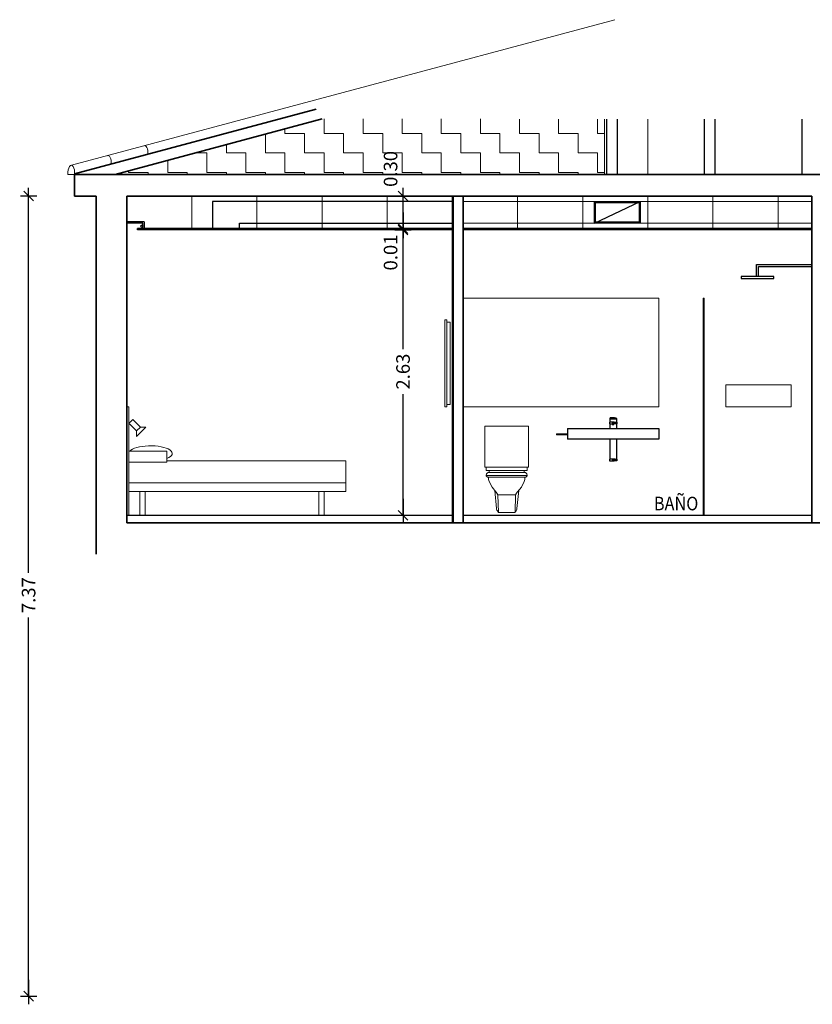
# Model space of a CAD drawing. Units: metres. Extents: x -1226 to 695221, y -23 to 4258665.
# Drawn here: x -1124 to -1117, y 25 to 34 of the extents above; entities that cross this region are included whole.
import ezdxf

# ---------------------------------------------------------------- set-up
doc = ezdxf.new("R2010")
doc.units = ezdxf.units.M
doc.header["$PDMODE"] = 65
doc.linetypes.add('CONTINUA', pattern=[0])
for name, color, linetype in [('XR$5$_3726', 7, 'Continuous'), ('XR$5$_3735', 7, 'Continuous'), ('XR$5$STANDARD', 7, 'CONTINUA')]:
    doc.layers.add(name, color=color, linetype=linetype)
doc.layers.add('XR$5$Rayados', color=7, linetype='CONTINUA', lineweight=13)
doc.styles.add('ARIAL', font='ARIAL.TTF')
doc.dimstyles.new('_DIMSTYLE_6', dxfattribs={"dimtxt": 0.125, "dimasz": 0.15, "dimexe": 0, "dimexo": 1e-06, "dimgap": 0.0625, "dimtad": 0, "dimrnd": 0.005, "dimzin": 4, "dimdsep": 46, "dimtxsty": 'ARIAL', "dimblk1": 'ALL_ML_STRICH', "dimblk2": 'ALL_ML_STRICH', "dimsah": 1, "dimcen": 0, "dimse1": 1, "dimse2": 1, "dimclrd": 7, "dimclre": 7, "dimclrt": 7, "dimadec": 0, "dimazin": 0, "dimtfac": 1, "dimtdec": 0, "dimtix": 1, "dimtmove": 2, "dimatfit": 3, "dimfxl": 0, "dimtzin": 0, "dimlwd": 0, "dimlwe": -3, "dimarcsym": 0})
doc.dimstyles.new('_DIMSTYLE_7', dxfattribs={"dimtxt": 0.125, "dimasz": 0.15, "dimexe": 0, "dimexo": 1e-06, "dimgap": 0.0625, "dimtad": 2, "dimrnd": 0.005, "dimzin": 4, "dimdsep": 46, "dimtxsty": 'ARIAL', "dimblk1": 'ALL_ML_STRICH', "dimblk2": 'ALL_ML_STRICH', "dimsah": 1, "dimcen": 0, "dimse1": 1, "dimse2": 1, "dimclrd": 7, "dimclre": 7, "dimclrt": 7, "dimadec": 0, "dimazin": 0, "dimtfac": 1, "dimtdec": 0, "dimtix": 1, "dimtmove": 2, "dimatfit": 3, "dimfxl": 0, "dimtvp": 1.2, "dimtzin": 0, "dimlwd": 0, "dimlwe": -3, "dimarcsym": 0})
doc.dimstyles.new('_DIMSTYLE_8', dxfattribs={"dimtxt": 0.125, "dimasz": 0.15, "dimexe": 0, "dimexo": 1e-06, "dimgap": 0.0625, "dimtad": 2, "dimrnd": 0.005, "dimzin": 4, "dimdsep": 46, "dimtxsty": 'ARIAL', "dimblk1": 'ALL_ML_STRICH', "dimblk2": 'ALL_ML_STRICH', "dimsah": 1, "dimcen": 0, "dimse1": 1, "dimse2": 1, "dimclrd": 7, "dimclre": 7, "dimclrt": 7, "dimadec": 0, "dimazin": 0, "dimtfac": 1, "dimtdec": 0, "dimtix": 1, "dimtmove": 2, "dimatfit": 3, "dimfxl": 0, "dimtvp": 1.2, "dimtzin": 0, "dimlwd": 0, "dimlwe": -3, "dimarcsym": 0})
doc.dimstyles.new('_DIMSTYLE_9', dxfattribs={"dimtxt": 0.125, "dimasz": 0.15, "dimexe": 0, "dimexo": 1e-06, "dimgap": 0.0625, "dimtad": 0, "dimrnd": 0.005, "dimzin": 4, "dimdsep": 46, "dimtxsty": 'ARIAL', "dimblk1": 'ALL_ML_STRICH', "dimblk2": 'ALL_ML_STRICH', "dimsah": 1, "dimcen": 0, "dimse1": 1, "dimse2": 1, "dimclrd": 7, "dimclre": 7, "dimclrt": 7, "dimadec": 0, "dimazin": 0, "dimtfac": 1, "dimtdec": 0, "dimtix": 1, "dimtmove": 2, "dimatfit": 3, "dimfxl": 0, "dimtzin": 0, "dimlwd": 0, "dimlwe": -3, "dimarcsym": 0})

# ---------------------------------------------------------------- blocks, each defined once
blk = doc.blocks.new('ALL_ML_STRICH')
at = {"color": 0, "linetype": 'ByBlock', "lineweight": -2}
for p, q in [((-1, 0), (0.5, 0)), ((-0.3, -0.3), (0.3, 0.3)), ((0, -0.5), (0, 0.5))]:
    blk.add_line(p, q, dxfattribs=at)
blk = doc.blocks.new('*D24')
at = {"layer": 'DEFPOINTS', "color": 7, "linetype": 'CONTINUA', "lineweight": -3}
for p in [(-1119.8578, 32.2312), (-1120.3125, 29.6032), (-1120.3125, 29.6032)]:
    blk.add_point(p, dxfattribs=at)
at = {"layer": 'XR$5$_3726', "color": 7, "linetype": 'CONTINUA', "lineweight": -2}
for p, q in [((-1120.3125, 31.1324), (-1120.3125, 32.2312)), ((-1120.3125, 29.6032), (-1120.3125, 30.7199))]:
    blk.add_line(p, q, dxfattribs=at)
at = {"layer": 'XR$5$_3726', "color": 7, "linetype": 'CONTINUA', "lineweight": -3, "xscale": 0.15, "yscale": 0.15, "zscale": 0.15}
for p, rotation in [((-1120.3125, 32.2312), 90), ((-1120.3125, 29.6032), -90.00000000000001)]:
    blk.add_blockref('ALL_ML_STRICH', p, dxfattribs=dict(at, rotation=rotation))
at = {"layer": 'XR$5$_3726', "color": 7, "linetype": 'CONTINUA', "lineweight": -3, "insert": (-1120.3125, 30.9262), "char_height": 0.125, "width": 0.5, "attachment_point": 5, "rotation": 90, "style": 'ARIAL'}
blk.add_mtext('\\A1;{2.63\\H0.082500;\\S^ ;}', dxfattribs=at)
blk = doc.blocks.new('*D25')
at = {"layer": 'DEFPOINTS', "color": 7, "linetype": 'CONTINUA', "lineweight": -3}
for p in [(-1120.3125, 32.2312), (-1119.8578, 32.2432), (-1119.8578, 32.2312)]:
    blk.add_point(p, dxfattribs=at)
at = {"layer": 'XR$5$_3726', "color": 7, "linetype": 'CONTINUA', "lineweight": -2}
blk.add_line((-1120.3125, 32.2312), (-1120.3125, 32.2432), dxfattribs=at)
at = {"layer": 'XR$5$_3726', "color": 7, "linetype": 'CONTINUA', "lineweight": -3, "xscale": 0.15, "yscale": 0.15, "zscale": 0.15}
for p, rotation in [((-1120.3125, 32.2312), -90.00000000000001), ((-1120.3125, 32.2432), 90)]:
    blk.add_blockref('ALL_ML_STRICH', p, dxfattribs=dict(at, rotation=rotation))
at = {"layer": 'XR$5$_3726', "color": 7, "linetype": 'CONTINUA', "lineweight": -3, "insert": (-1120.4271, 32.0233), "char_height": 0.125, "width": 0.5, "attachment_point": 5, "rotation": 90, "style": 'ARIAL'}
blk.add_mtext('\\A1;{0.01\\H0.082500;\\S^ ;}', dxfattribs=at)
blk = doc.blocks.new('*D26')
at = {"layer": 'DEFPOINTS', "color": 7, "linetype": 'CONTINUA', "lineweight": -3}
for p in [(-1119.8578, 32.5432), (-1120.3125, 32.2432), (-1119.8578, 32.2432)]:
    blk.add_point(p, dxfattribs=at)
at = {"layer": 'XR$5$_3726', "color": 7, "linetype": 'CONTINUA', "lineweight": -2}
blk.add_line((-1120.3125, 32.2432), (-1120.3125, 32.5432), dxfattribs=at)
at = {"layer": 'XR$5$_3726', "color": 7, "linetype": 'CONTINUA', "lineweight": -3, "xscale": 0.15, "yscale": 0.15, "zscale": 0.15}
for p, rotation in [((-1120.3125, 32.5432), 90), ((-1120.3125, 32.2432), -90.00000000000001)]:
    blk.add_blockref('ALL_ML_STRICH', p, dxfattribs=dict(at, rotation=rotation))
at = {"layer": 'XR$5$_3726', "color": 7, "linetype": 'CONTINUA', "lineweight": -3, "insert": (-1120.4272, 32.7932), "char_height": 0.125, "width": 0.5, "attachment_point": 5, "rotation": 90, "style": 'ARIAL'}
blk.add_mtext('\\A1;{0.30\\H0.082500;\\S^ ;}', dxfattribs=at)
blk = doc.blocks.new('*D29')
at = {"layer": 'DEFPOINTS', "color": 7, "linetype": 'CONTINUA', "lineweight": -3}
for p in [(-1123.3378, 32.5432), (-1123.761, 25.1732), (-1123.761, 25.1732)]:
    blk.add_point(p, dxfattribs=at)
at = {"layer": 'XR$5$_3726', "color": 7, "linetype": 'CONTINUA', "lineweight": -2}
for p, q in [((-1123.761, 29.0734), (-1123.761, 32.5432)), ((-1123.761, 25.1732), (-1123.761, 28.6609))]:
    blk.add_line(p, q, dxfattribs=at)
at = {"layer": 'XR$5$_3726', "color": 7, "linetype": 'CONTINUA', "lineweight": -3, "xscale": 0.15, "yscale": 0.15, "zscale": 0.15}
for p, rotation in [((-1123.761, 32.5432), 90), ((-1123.761, 25.1732), -90.00000000000001)]:
    blk.add_blockref('ALL_ML_STRICH', p, dxfattribs=dict(at, rotation=rotation))
at = {"layer": 'XR$5$_3726', "color": 7, "linetype": 'CONTINUA', "lineweight": -3, "insert": (-1123.761, 28.8672), "char_height": 0.125, "width": 0.5, "attachment_point": 5, "rotation": 90, "style": 'ARIAL'}
blk.add_mtext('\\A1;{7.37\\H0.082500;\\S^ ;}', dxfattribs=at)
blk = doc.blocks.new('ALZADO WC', base_point=(-1483.0122, -1.1692))
at = {"layer": 'XR$5$STANDARD', "color": 7, "linetype": 'CONTINUA', "lineweight": 13, "true_color": 0xf0f0ea}
for p, q in [((-1482.8107, -0.2792), (-1483.2136, -0.2792)), ((-1483.2136, -0.6558), (-1483.2136, -0.2792)), ((-1482.8107, -0.2792), (-1482.8107, -0.6558)), ((-1483.1056, -0.6558), (-1483.2136, -0.6558)), ((-1483.2009, -0.6872), (-1483.2009, -0.6572)), ((-1483.2009, -0.6572), (-1482.8234, -0.6572)), ((-1483.2009, -0.6872), (-1482.8234, -0.6872)), ((-1483.1969, -0.7192), (-1483.1998, -0.7342)), ((-1483.1962, -0.7162), (-1483.1968, -0.7192)), ((-1483.1951, -0.7142), (-1483.1962, -0.7162)), ((-1483.1937, -0.7122), (-1483.1951, -0.7142)), ((-1483.1937, -0.7122), (-1483.1918, -0.7102)), ((-1483.1918, -0.7102), (-1483.1896, -0.7082)), ((-1483.1896, -0.7082), (-1483.1872, -0.7072)), ((-1483.1872, -0.7072), (-1483.1846, -0.7067)), ((-1483.1846, -0.7067), (-1483.1819, -0.7062)), ((-1483.1792, -0.7062), (-1483.1819, -0.7062)), ((-1483.1737, -0.7062), (-1483.1792, -0.7062)), ((-1483.1654, -0.7062), (-1483.1737, -0.7062)), ((-1483.1729, -0.7056), (-1483.1731, -0.7062)), ((-1483.1726, -0.7033), (-1483.1729, -0.7056)), ((-1483.1724, -0.6996), (-1483.1726, -0.7033)), ((-1483.1722, -0.6945), (-1483.1724, -0.6996)), ((-1483.172, -0.6883), (-1483.1722, -0.6945)), ((-1483.1543, -0.7062), (-1483.1654, -0.7062)), ((-1483.1406, -0.7062), (-1483.1543, -0.7062)), ((-1483.0122, -0.7062), (-1483.1406, -0.7062)), ((-1482.9188, -0.6558), (-1483.1056, -0.6558)), ((-1483.0122, -0.7062), (-1482.8837, -0.7062)), ((-1482.8107, -0.6558), (-1482.9188, -0.6558)), ((-1482.8837, -0.7062), (-1482.87, -0.7062)), ((-1482.87, -0.7062), (-1482.8589, -0.7062)), ((-1482.8589, -0.7062), (-1482.8506, -0.7062)), ((-1482.8523, -0.6883), (-1482.8521, -0.6945)), ((-1482.8521, -0.6945), (-1482.8519, -0.6996)), ((-1482.8519, -0.6996), (-1482.8517, -0.7033)), ((-1482.8517, -0.7033), (-1482.8514, -0.7056)), ((-1482.8514, -0.7056), (-1482.8512, -0.7062)), ((-1482.8506, -0.7062), (-1482.8451, -0.7062)), ((-1482.8451, -0.7062), (-1482.8424, -0.7062)), ((-1482.8397, -0.7067), (-1482.8424, -0.7062)), ((-1482.8371, -0.7072), (-1482.8397, -0.7067)), ((-1482.8347, -0.7082), (-1482.8371, -0.7072)), ((-1482.8325, -0.7102), (-1482.8347, -0.7082)), ((-1482.8306, -0.7122), (-1482.8325, -0.7102)), ((-1482.8306, -0.7122), (-1482.8292, -0.7142)), ((-1482.8292, -0.7142), (-1482.8281, -0.7162)), ((-1482.8281, -0.7162), (-1482.8275, -0.7192)), ((-1482.8274, -0.7192), (-1482.8245, -0.7342)), ((-1482.8234, -0.6872), (-1482.8234, -0.6572)), ((-1483.1998, -0.7362), (-1483.1998, -0.7342)), ((-1483.1998, -0.7342), (-1483.1991, -0.7342)), ((-1483.1985, -0.7392), (-1483.1998, -0.7362)), ((-1483.1991, -0.7342), (-1483.1933, -0.7342)), ((-1483.1985, -0.7392), (-1483.1967, -0.7412)), ((-1483.1967, -0.7412), (-1483.1947, -0.7432)), ((-1483.1947, -0.7432), (-1483.1923, -0.7452)), ((-1483.1933, -0.7342), (-1483.0122, -0.7342)), ((-1483.1923, -0.7452), (-1483.1898, -0.7472)), ((-1483.1898, -0.7472), (-1483.1871, -0.7477)), ((-1483.0122, -0.7472), (-1483.1896, -0.7472)), ((-1483.1896, -0.7472), (-1483.1846, -0.7482)), ((-1483.1846, -0.7482), (-1483.1802, -0.7487)), ((-1483.1846, -0.7482), (-1483.0122, -0.7482)), ((-1483.179, -0.7692), (-1483.1802, -0.7485)), ((-1483.1741, -0.7892), (-1483.179, -0.7692)), ((-1483.1741, -0.7892), (-1483.1472, -0.8392)), ((-1482.831, -0.7342), (-1483.0122, -0.7342)), ((-1483.0122, -0.7472), (-1482.8347, -0.7472)), ((-1482.8397, -0.7482), (-1483.0122, -0.7482)), ((-1482.8502, -0.7892), (-1482.8771, -0.8392)), ((-1482.8502, -0.7892), (-1482.8453, -0.7692)), ((-1482.8453, -0.7692), (-1482.8441, -0.7485)), ((-1482.8397, -0.7482), (-1482.8441, -0.7487)), ((-1482.8347, -0.7472), (-1482.8397, -0.7482)), ((-1482.8345, -0.7472), (-1482.8372, -0.7477)), ((-1482.832, -0.7452), (-1482.8345, -0.7472)), ((-1482.8296, -0.7432), (-1482.832, -0.7452)), ((-1482.8252, -0.7342), (-1482.831, -0.7342)), ((-1482.8276, -0.7412), (-1482.8296, -0.7432)), ((-1482.8258, -0.7392), (-1482.8276, -0.7412)), ((-1482.8258, -0.7392), (-1482.8245, -0.7362)), ((-1482.8245, -0.7342), (-1482.8252, -0.7342)), ((-1482.8245, -0.7362), (-1482.8245, -0.7342)), ((-1483.1472, -0.8392), (-1483.1122, -0.8832)), ((-1483.1228, -0.8699), (-1483.1054, -1.0362)), ((-1483.1054, -1.0362), (-1483.1228, -0.8699)), ((-1483.1122, -0.8832), (-1483.1085, -0.8868)), ((-1483.1041, -0.8972), (-1483.1085, -0.8868)), ((-1483.0947, -0.9112), (-1483.1041, -0.8972)), ((-1482.9296, -0.9112), (-1482.9202, -0.8972)), ((-1482.9202, -0.8972), (-1482.9158, -0.8868)), ((-1482.9015, -0.8699), (-1482.9189, -1.0362)), ((-1482.9189, -1.0362), (-1482.9015, -0.8699)), ((-1482.9121, -0.8832), (-1482.9158, -0.8868)), ((-1482.8771, -0.8392), (-1482.9121, -0.8832)), ((-1483.094, -0.9112), (-1483.0947, -0.9112)), ((-1483.0947, -0.9112), (-1483.0889, -1.0732)), ((-1483.0916, -0.9112), (-1483.094, -0.9112)), ((-1483.0874, -0.9112), (-1483.0916, -0.9112)), ((-1483.0122, -0.9112), (-1483.0874, -0.9112)), ((-1483.0724, -0.9112), (-1483.0811, -0.9112)), ((-1483.0122, -0.9112), (-1482.9369, -0.9112)), ((-1482.9519, -0.9112), (-1482.9432, -0.9112)), ((-1482.9369, -0.9112), (-1482.9327, -0.9112)), ((-1482.9296, -0.9112), (-1482.9354, -1.0732)), ((-1482.9327, -0.9112), (-1482.9303, -0.9112)), ((-1482.9303, -0.9112), (-1482.9296, -0.9112)), ((-1483.1054, -1.0362), (-1483.1044, -1.0422)), ((-1483.1044, -1.0422), (-1483.1054, -1.0362)), ((-1483.1044, -1.0422), (-1483.1022, -1.0512)), ((-1483.1022, -1.0512), (-1483.1044, -1.0422)), ((-1483.1022, -1.0512), (-1483.0982, -1.0592)), ((-1483.0982, -1.0592), (-1483.1022, -1.0512)), ((-1483.0982, -1.0592), (-1483.0941, -1.0662)), ((-1483.0941, -1.0662), (-1483.0982, -1.0592)), ((-1483.0893, -1.0722), (-1483.0941, -1.0662)), ((-1483.0941, -1.0662), (-1483.0889, -1.0728)), ((-1483.0889, -1.0732), (-1482.9354, -1.0732)), ((-1482.9303, -1.0662), (-1482.9354, -1.0728)), ((-1482.935, -1.0722), (-1482.9303, -1.0662)), ((-1482.9262, -1.0592), (-1482.9303, -1.0662)), ((-1482.9303, -1.0662), (-1482.9262, -1.0592)), ((-1482.9222, -1.0512), (-1482.9262, -1.0592)), ((-1482.9262, -1.0592), (-1482.9222, -1.0512)), ((-1482.9199, -1.0422), (-1482.9222, -1.0512)), ((-1482.9222, -1.0512), (-1482.9199, -1.0422)), ((-1482.9189, -1.0362), (-1482.9199, -1.0422)), ((-1482.9199, -1.0422), (-1482.9189, -1.0362))]:
    blk.add_line(p, q, dxfattribs=at)

msp = doc.modelspace()

# ---------------------------------------------------------------- hatches: boundary and pattern name
at = {"layer": 'XR$5$Rayados', "linetype": 'CONTINUA', "lineweight": 13}
h = msp.add_hatch(dxfattribs=at)
h.set_pattern_fill('TRAMA', color=240, scale=0.18, style=0, pattern_type=2)
h.set_pattern_definition([(0, (0.36, 0.36), (0.18, 0.18), [0.18, -0.18]), (90, (0.36, 0.36), (-0.18, 0.18), [0.18, -0.18])])
h.paths.add_polyline_path([(-1118.4578, 32.7432), (-1118.4578, 33.2527), (-1121.0584, 33.254), (-1122.9649, 32.7432)], flags=0)

# ---------------------------------------------------------------- linework, layer by layer
at = {"layer": 'XR$5$_3735', "color": 2, "linetype": 'CONTINUA', "lineweight": 35}
for p, q in [((-1123.3376, 32.7468), (-1121.112, 33.3432)), ((-1123.3378, 32.7432), (-1123.3378, 32.5432)), ((-1123.1378, 32.7432), (-1123.3378, 32.7432)), ((-1097.1711, 32.7432), (-1123.1378, 32.7432)), ((-1123.3378, 32.5432), (-1123.1378, 32.5432)), ((-1123.1378, 32.5432), (-1123.1378, 29.5332)), ((-1122.8578, 29.5332), (-1122.8578, 32.5432)), ((-1122.8578, 32.5432), (-1119.7578, 32.5432)), ((-1119.8578, 32.5432), (-1119.8578, 29.5332)), ((-1119.7578, 32.5432), (-1116.5478, 32.5432)), ((-1119.7578, 29.5332), (-1119.7578, 32.5432)), ((-1116.5478, 32.5432), (-1116.5478, 29.5332)), ((-1123.1378, 29.5332), (-1123.1378, 29.2432)), ((-1122.8578, 29.5332), (-1119.8578, 29.5332)), ((-1119.8578, 29.5332), (-1118.5578, 29.5332)), ((-1118.5578, 29.5332), (-1116.5478, 29.5332)), ((-1116.5478, 29.5332), (-1116.3978, 29.5332))]:
    msp.add_line(p, q, dxfattribs=at)
at = {"layer": 'XR$5$STANDARD', "color": 7, "linetype": 'CONTINUA', "lineweight": 18}
for p, q in [((-1118.361, 34.1679), (-1123.3665, 32.8267)), ((-1123.3378, 32.7432), (-1123.4, 32.7432))]:
    msp.add_line(p, q, dxfattribs=at)
at = {"layer": 'XR$5$STANDARD', "color": 7, "linetype": 'CONTINUA', "lineweight": 35}
msp.add_line((-1122.9649, 32.7432), (-1121.0584, 33.254), dxfattribs=at)
at = {"layer": 'XR$5$STANDARD', "color": 7, "linetype": 'CONTINUA', "lineweight": 13}
for p, q in [((-1118.4578, 32.7432), (-1118.4578, 33.2527)), ((-1118.0578, 33.2525), (-1118.0578, 32.7432)), ((-1122.2578, 32.2432), (-1122.2578, 32.5432)), ((-1121.6578, 32.2432), (-1121.6578, 32.5432)), ((-1121.0578, 32.2432), (-1121.0578, 32.5432)), ((-1120.4578, 32.2432), (-1120.4578, 32.5432)), ((-1119.8578, 32.2432), (-1119.8578, 32.5432)), ((-1116.5478, 32.4932), (-1119.7578, 32.4932)), ((-1119.2578, 32.2432), (-1119.2578, 32.5432)), ((-1118.6578, 32.2432), (-1118.6578, 32.5432)), ((-1118.0578, 32.2432), (-1118.0578, 32.5432)), ((-1117.4578, 32.2432), (-1117.4578, 32.5432)), ((-1116.8578, 32.2432), (-1116.8578, 32.5432)), ((-1119.7578, 32.2932), (-1116.5478, 32.2932)), ((-1122.0674, 32.2432), (-1119.8578, 32.2432)), ((-1119.8578, 32.2432), (-1121.8174, 32.2432)), ((-1119.7578, 32.2432), (-1116.5478, 32.2432)), ((-1116.5478, 32.2432), (-1119.7578, 32.2432)), ((-1117.9578, 31.6032), (-1119.7578, 31.6032)), ((-1117.9578, 30.6032), (-1117.9578, 31.6032)), ((-1117.5478, 29.6032), (-1117.5478, 31.6032)), ((-1117.5478, 31.6032), (-1117.5378, 31.6032)), ((-1117.5378, 31.6032), (-1117.5378, 29.6032)), ((-1119.9078, 31.4032), (-1119.9278, 31.4032)), ((-1119.9278, 31.4032), (-1119.9278, 30.6032)), ((-1119.9078, 30.6032), (-1119.9078, 31.4032)), ((-1119.9078, 31.3832), (-1119.8778, 31.3832)), ((-1119.8778, 31.3832), (-1119.8778, 30.6232)), ((-1116.7378, 30.8032), (-1117.3378, 30.8032)), ((-1117.3378, 30.8032), (-1117.3378, 30.6032)), ((-1116.7378, 30.6032), (-1116.7378, 30.8032)), ((-1122.8378, 30.6032), (-1122.8578, 30.6032)), ((-1122.8378, 29.6032), (-1122.8378, 30.6032)), ((-1119.9278, 30.6032), (-1119.9078, 30.6032)), ((-1119.8778, 30.6232), (-1119.9078, 30.6232)), ((-1119.7578, 30.6032), (-1117.9578, 30.6032)), ((-1117.3378, 30.6032), (-1116.7378, 30.6032)), ((-1122.7671, 30.3793), (-1122.7318, 30.4147)), ((-1118.7979, 30.3531), (-1118.8979, 30.3531)), ((-1118.8979, 30.3531), (-1118.8979, 30.3431)), ((-1118.8979, 30.3431), (-1118.7979, 30.3431)), ((-1122.8378, 29.8232), (-1122.8378, 30.1032)), ((-1120.8378, 30.1032), (-1122.4878, 30.1032)), ((-1120.8378, 29.9032), (-1120.8378, 30.1032)), ((-1122.8378, 29.9032), (-1120.8378, 29.9032)), ((-1120.8378, 29.9032), (-1120.8378, 29.8232)), ((-1120.8378, 29.8232), (-1122.8378, 29.8232)), ((-1122.7378, 29.8232), (-1122.7378, 29.6032)), ((-1122.6878, 29.8232), (-1122.6878, 29.6032)), ((-1121.0878, 29.8232), (-1121.0878, 29.6032)), ((-1121.0378, 29.8232), (-1121.0378, 29.6032))]:
    msp.add_line(p, q, dxfattribs=at)
at = {"layer": 'XR$5$STANDARD', "color": 7, "linetype": 'CONTINUA', "lineweight": 25}
for p, q in [((-1118.4378, 33.2527), (-1118.4378, 32.7432)), ((-1118.3378, 32.7432), (-1118.3378, 33.2526)), ((-1117.5378, 33.2527), (-1117.5378, 32.7432)), ((-1117.4378, 32.7432), (-1117.4378, 33.2526)), ((-1116.6378, 33.2527), (-1116.6378, 32.7432)), ((-1122.8578, 29.6032), (-1119.8578, 29.6032)), ((-1119.7578, 29.6032), (-1116.5478, 29.6032))]:
    msp.add_line(p, q, dxfattribs=at)
at = {"layer": 'XR$5$STANDARD', "color": 7, "linetype": 'CONTINUA', "lineweight": -3, "true_color": 0xf0f0ea}
for p, q in [((-1122.0674, 32.4932), (-1122.0674, 32.2432)), ((-1119.8578, 32.4932), (-1122.0674, 32.4932)), ((-1118.5482, 32.4932), (-1118.1287, 32.4932)), ((-1118.5482, 32.2932), (-1118.5482, 32.4932)), ((-1118.5482, 32.2932), (-1118.1287, 32.4932)), ((-1118.1287, 32.4932), (-1118.1287, 32.2932)), ((-1122.6978, 32.3052), (-1122.8578, 32.3052)), ((-1122.7078, 32.2932), (-1122.8578, 32.2932)), ((-1122.7078, 32.2432), (-1122.7078, 32.2932)), ((-1122.6978, 32.3052), (-1122.6978, 32.2432)), ((-1121.8174, 32.2432), (-1121.8174, 32.2932)), ((-1121.8174, 32.2932), (-1119.8578, 32.2932)), ((-1118.1287, 32.2932), (-1118.5482, 32.2932)), ((-1119.8578, 32.2432), (-1122.7578, 32.2432)), ((-1119.8578, 32.2312), (-1122.7578, 32.2312)), ((-1116.5478, 32.2432), (-1119.7578, 32.2432)), ((-1116.5478, 32.2312), (-1119.7578, 32.2312)), ((-1117.0578, 31.8032), (-1117.0578, 31.9132)), ((-1117.0578, 31.9132), (-1116.5478, 31.9132)), ((-1117.0378, 31.8932), (-1116.5478, 31.8932)), ((-1117.0378, 31.8032), (-1117.0378, 31.8932)), ((-1117.1978, 31.8032), (-1117.1978, 31.7832)), ((-1117.0478, 31.8032), (-1117.1978, 31.8032)), ((-1117.1978, 31.7832), (-1116.8978, 31.7832)), ((-1116.8978, 31.8032), (-1117.0478, 31.8032)), ((-1116.8978, 31.7832), (-1116.8978, 31.8032)), ((-1118.7979, 30.4032), (-1117.9574, 30.403)), ((-1118.7979, 30.4032), (-1118.7979, 30.3031)), ((-1117.9574, 30.4031), (-1117.9574, 30.3031)), ((-1117.9574, 30.3031), (-1118.7979, 30.3031)), ((-1118.3577, 30.1205), (-1118.3977, 30.1205))]:
    msp.add_line(p, q, dxfattribs=at)
at = {"layer": 'XR$5$STANDARD', "color": 7, "linetype": 'CONTINUA', "lineweight": -3}
for p, q in [((-1119.8478, 29.5332), (-1119.8478, 32.5432)), ((-1118.5382, 32.3032), (-1118.5382, 32.4832)), ((-1118.5382, 32.4832), (-1118.1387, 32.4832)), ((-1118.1387, 32.4832), (-1118.1387, 32.3032)), ((-1118.1387, 32.3032), (-1118.5382, 32.3032)), ((-1122.7578, 32.2312), (-1122.7578, 32.2432)), ((-1122.7178, 32.2767), (-1122.7078, 32.2767)), ((-1122.7178, 32.2567), (-1122.7078, 32.2567))]:
    msp.add_line(p, q, dxfattribs=at)
at = {"layer": 'XR$5$STANDARD', "color": 61, "linetype": 'CONTINUA', "lineweight": -3, "true_color": 0xe6ec8c}
for p, q in [((-1118.4046, 30.4992), (-1118.4085, 30.4901)), ((-1118.3995, 30.4901), (-1118.4085, 30.4901)), ((-1118.4085, 30.4901), (-1118.4085, 30.4603)), ((-1118.4085, 30.4901), (-1118.3995, 30.4901)), ((-1118.3967, 30.4992), (-1118.4046, 30.4992)), ((-1118.3777, 30.4901), (-1118.3995, 30.4901)), ((-1118.3995, 30.4901), (-1118.3777, 30.4901)), ((-1118.3777, 30.4992), (-1118.3967, 30.4992)), ((-1118.3774, 30.4992), (-1118.3777, 30.4992)), ((-1118.376, 30.4901), (-1118.3777, 30.4901)), ((-1118.3777, 30.4901), (-1118.376, 30.4901)), ((-1118.3635, 30.4992), (-1118.3774, 30.4992)), ((-1118.3771, 30.4992), (-1118.358, 30.4992)), ((-1118.3771, 30.4901), (-1118.3553, 30.4901)), ((-1118.3553, 30.4901), (-1118.3771, 30.4901)), ((-1118.376, 30.4901), (-1118.3625, 30.4901)), ((-1118.358, 30.4992), (-1118.3501, 30.4992)), ((-1118.3553, 30.4901), (-1118.3463, 30.4901)), ((-1118.3463, 30.4901), (-1118.3553, 30.4901)), ((-1118.3501, 30.4992), (-1118.3463, 30.4901)), ((-1118.3463, 30.4901), (-1118.3463, 30.4603)), ((-1118.4016, 30.4603), (-1118.4115, 30.4603)), ((-1118.4115, 30.4603), (-1118.4115, 30.4439)), ((-1118.4115, 30.4439), (-1118.4016, 30.4439)), ((-1118.4085, 30.4439), (-1118.4085, 30.4031)), ((-1118.3877, 30.4603), (-1118.4016, 30.4603)), ((-1118.4016, 30.4439), (-1118.3877, 30.4439)), ((-1118.3677, 30.4603), (-1118.3877, 30.4603)), ((-1118.3677, 30.4439), (-1118.3877, 30.4439)), ((-1118.3871, 30.4603), (-1118.3671, 30.4603)), ((-1118.3871, 30.4439), (-1118.3671, 30.4439)), ((-1118.3852, 30.4381), (-1118.3852, 30.4439)), ((-1118.3852, 30.4381), (-1118.3702, 30.4381)), ((-1118.3696, 30.4381), (-1118.3846, 30.4381)), ((-1118.3696, 30.4381), (-1118.3696, 30.4439)), ((-1118.3671, 30.4603), (-1118.3532, 30.4603)), ((-1118.3532, 30.4439), (-1118.3671, 30.4439)), ((-1118.3532, 30.4603), (-1118.3433, 30.4603)), ((-1118.3433, 30.4439), (-1118.3532, 30.4439)), ((-1118.3463, 30.4439), (-1118.3463, 30.4031)), ((-1118.3433, 30.4603), (-1118.3433, 30.4439)), ((-1118.4085, 30.3031), (-1118.4085, 30.1205)), ((-1118.3463, 30.3031), (-1118.3463, 30.1205)), ((-1118.4115, 30.1205), (-1118.4115, 30.1041)), ((-1118.4016, 30.1205), (-1118.4115, 30.1205)), ((-1118.3877, 30.1205), (-1118.4016, 30.1205)), ((-1118.3677, 30.1205), (-1118.3877, 30.1205)), ((-1118.3871, 30.1205), (-1118.3671, 30.1205)), ((-1118.3671, 30.1205), (-1118.3532, 30.1205)), ((-1118.3532, 30.1205), (-1118.3433, 30.1205)), ((-1118.3433, 30.1205), (-1118.3433, 30.1041)), ((-1118.4115, 30.1041), (-1118.4016, 30.1041)), ((-1118.4016, 30.1041), (-1118.3877, 30.1041)), ((-1118.3677, 30.1041), (-1118.3877, 30.1041)), ((-1118.3871, 30.1041), (-1118.3671, 30.1041)), ((-1118.3532, 30.1041), (-1118.3671, 30.1041)), ((-1118.3433, 30.1041), (-1118.3532, 30.1041))]:
    msp.add_line(p, q, dxfattribs=at)
at = {"layer": 'XR$5$STANDARD', "color": 7, "linetype": 'CONTINUA', "lineweight": 13}
for points in [[(-1122.8202, 30.4677), (-1122.8025, 30.4854), (-1122.7318, 30.4147), (-1122.6818, 30.4147), (-1122.7245, 30.372)], [(-1122.8202, 30.4677), (-1122.8378, 30.45), (-1122.7671, 30.3793), (-1122.7671, 30.3293), (-1122.7245, 30.372)]]:
    msp.add_lwpolyline(points, dxfattribs=at)
msp.add_lwpolyline([(-1122.4878, 30.1923), (-1122.8378, 30.1923), (-1122.8378, 30.0923), (-1122.4878, 30.0923), (-1122.4878, 30.1923)], close=True, dxfattribs=at)
at = {"layer": 'XR$5$STANDARD', "color": 7, "linetype": 'CONTINUA', "lineweight": -3}
msp.add_circle((-1122.7178, 32.2667), 0.01, dxfattribs=at)
at = {"layer": 'XR$5$STANDARD', "color": 7, "linetype": 'CONTINUA', "lineweight": 18}
for centre, start_param, end_param in [((-1122.6926, 32.9326), 4.663474, 6.531109), ((-1123.0306, 32.842), 4.663474, 6.531109), ((-1123.3687, 32.7514), 4.614693, 7.976486)]:
    msp.add_ellipse(centre, major_axis=(0.0022, 0.0753), ratio=0.414996, start_param=start_param, end_param=end_param, dxfattribs=at)
at = {"layer": 'XR$5$STANDARD', "color": 7, "linetype": 'CONTINUA', "lineweight": 13}
msp.add_ellipse((-1122.6378, 30.1726), major_axis=(0.2, 0), ratio=0.35, start_param=5.56002, end_param=9.138772, dxfattribs=at)

# ---------------------------------------------------------------- block references
at = {"layer": 'XR$5$STANDARD', "color": 7, "linetype": 'CONTINUA', "lineweight": 13, "true_color": 0xf0f0ea}
msp.add_blockref('ALZADO WC', (-1119.3578, 29.5332), dxfattribs=at)

# ---------------------------------------------------------------- texts
at = {"layer": 'XR$5$STANDARD', "color": 7, "linetype": 'CONTINUA', "lineweight": 35, "insert": (-1118.0022, 29.6486), "char_height": 0.125, "width": 0.470874, "attachment_point": 7, "style": 'ARIAL'}
msp.add_mtext('\\W0.88;BAÑO', dxfattribs=at)

# ---------------------------------------------------------------- dimensions: what is measured, and where the dimension line sits
at = {"layer": 'XR$5$_3726', "color": 7, "linetype": 'CONTINUA', "lineweight": -3}
for base, p1, p2, dimstyle, picture, middle in [((-1120.3125, 32.5432), (-1119.8578, 32.2432), (-1119.8578, 32.5432), '_DIMSTYLE_8', '*D26', (-1120.4272, 32.7932)), ((-1123.761, 32.5432), (-1123.761, 25.1732), (-1123.3378, 32.5432), '_DIMSTYLE_9', '*D29', (-1123.761, 28.8672)), ((-1120.3125, 32.2432), (-1119.8578, 32.2312), (-1119.8578, 32.2432), '_DIMSTYLE_7', '*D25', (-1120.4271, 32.0233)), ((-1120.3125, 32.2312), (-1120.3125, 29.6032), (-1119.8578, 32.2312), '_DIMSTYLE_6', '*D24', (-1120.3125, 30.9262))]:
    dim = msp.add_linear_dim(base=base, p1=p1, p2=p2, angle=90, dimstyle=dimstyle, override={"dimpost": '<>', "dimclrd": 7, "dimclre": 7, "dimclrt": 7, "dimlwd": 0, "dimlwe": 65533}, dxfattribs=at)
    dim.commit()
    dim.dimension.update_dxf_attribs({"geometry": picture, "text_midpoint": middle, "dimtype": 160})

doc.saveas('drawing.dxf')
